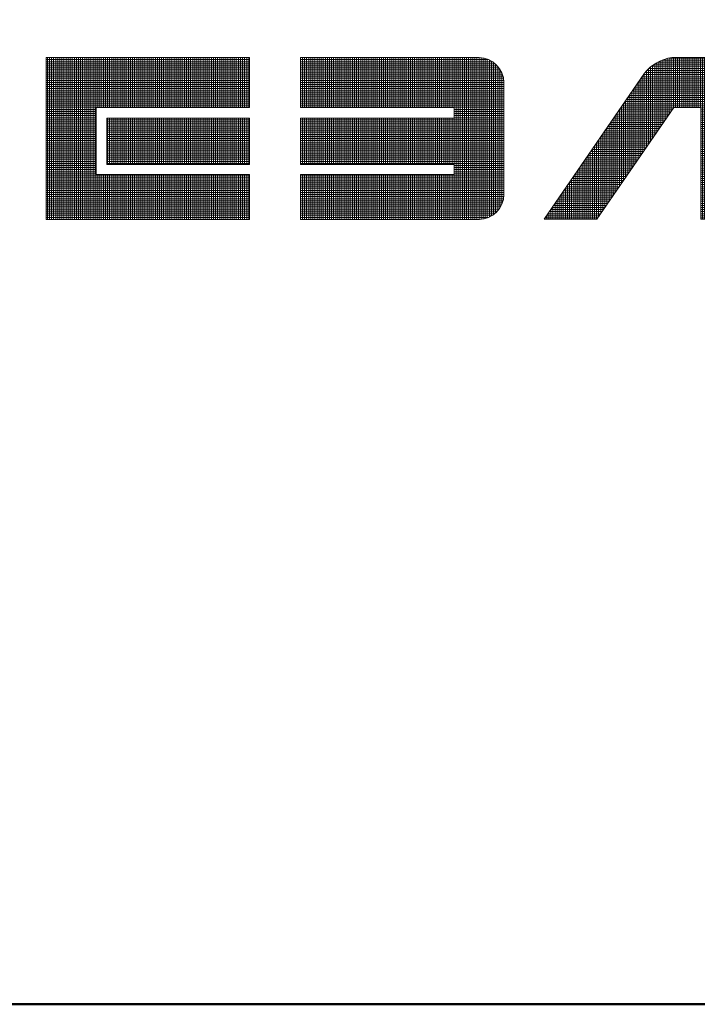
# Model space of a CAD drawing. Units: millimetres. Extents: x 544520 to 1384323, y 64376 to 111480.
# Drawn here: x 581534 to 581882, y 69525 to 70032 of the extents above; entities that cross this region are included whole.
import ezdxf

# ---------------------------------------------------------------- set-up
doc = ezdxf.new("R2010")
doc.units = ezdxf.units.MM
doc.layers.add('020_текст', color=7, linetype='Continuous', lineweight=20)
doc.layers.add('040_основной', color=5, linetype='Continuous', lineweight=40)

# ---------------------------------------------------------------- blocks, each defined once
blk = doc.blocks.new('Л')
at = {"lineweight": 5}
h = blk.add_hatch(dxfattribs=at)
h.set_pattern_fill('NET', color=252, scale=0.5, style=0)
h.set_pattern_definition([(0, (0, 0), (0, 0.0625), []), (90, (0, 0), (-0.0625, 4e-18), [])])
edge = h.paths.add_edge_path()
edge.add_line((119.092, 256.649), (122.115, 261.048))
edge.add_arc((123.109, 260.261), 1.267, 97.6612, 141.6102, ccw=False)
edge.add_line((122.94, 261.517), (124.556, 261.517))
edge.add_arc((124.538, 260.748), 0.768, 1.3571, 88.6429, ccw=False)
edge.add_line((125.306, 260.767), (125.306, 256.649))
edge.add_line((125.306, 256.649), (123.806, 256.649))
edge.add_line((123.806, 256.649), (123.806, 260.017))
edge.add_line((123.806, 260.017), (122.997, 260.017))
edge.add_line((122.997, 260.017), (120.682, 256.649))
edge.add_line((120.682, 256.649), (119.092, 256.649))
at = {"color": 1}
for p, q in [((122.94, 261.517), (124.556, 261.517)), ((119.092, 256.649), (122.115, 261.048)), ((125.306, 260.767), (125.306, 256.649)), ((120.682, 256.649), (122.997, 260.017)), ((122.997, 260.017), (123.806, 260.017)), ((123.806, 260.017), (123.806, 256.649))]:
    blk.add_line(p, q, dxfattribs=at)
for points in [[(119.092, 256.649), (120.682, 256.649)], [(123.806, 256.649), (125.306, 256.649)]]:
    blk.add_lwpolyline(points, dxfattribs=at)
for centre, radius, start, end in [((123.109, 260.261), 1.267, 97.6612, 141.6102), ((124.538, 260.748), 0.768, 1.3571, 88.6429)]:
    blk.add_arc(centre, radius, start, end, dxfattribs=at)
blk = doc.blocks.new('лог')
at = {"color": 1}
for p, q in [((8350.771, -811.592), (8354.051, -811.592)), ((8350.771, -814.203), (8350.771, -811.592)), ((8350.771, -811.592), (8354.051, -811.592)), ((8350.771, -814.203), (8350.771, -811.592)), ((8350.771, -811.592), (8354.051, -811.592)), ((8354.051, -811.592), (8354.051, -812.395)), ((8354.051, -811.592), (8354.051, -812.395)), ((8354.871, -811.592), (8354.871, -812.395)), ((8357.749, -811.592), (8354.871, -811.592)), ((8354.871, -811.592), (8354.871, -812.395)), ((8358.151, -813.801), (8358.151, -811.994)), ((8358.151, -813.801), (8358.151, -811.994)), ((8354.051, -812.395), (8351.574, -812.395)), ((8351.574, -812.395), (8351.574, -813.479)), ((8354.051, -812.395), (8351.574, -812.395)), ((8351.574, -812.395), (8351.574, -813.479)), ((8354.871, -812.395), (8357.348, -812.395)), ((8354.871, -812.395), (8357.348, -812.395)), ((8357.348, -812.395), (8357.348, -812.568)), ((8357.348, -812.395), (8357.348, -812.568)), ((8351.746, -812.568), (8354.051, -812.568)), ((8351.746, -813.318), (8351.746, -812.568)), ((8354.051, -812.568), (8354.051, -813.318)), ((8357.348, -812.568), (8354.871, -812.568)), ((8354.871, -812.568), (8354.871, -813.318)), ((8354.051, -813.318), (8351.746, -813.318)), ((8354.871, -813.318), (8357.348, -813.318)), ((8357.348, -813.318), (8357.348, -813.479)), ((8357.348, -813.318), (8357.348, -813.479)), ((8351.574, -813.479), (8354.051, -813.479)), ((8354.051, -813.479), (8354.051, -814.203)), ((8357.348, -813.479), (8354.871, -813.479)), ((8354.871, -813.479), (8354.871, -814.203)), ((8351.574, -814.203), (8350.771, -814.203)), ((8351.574, -814.203), (8350.771, -814.203)), ((8354.051, -814.203), (8351.574, -814.203)), ((8354.871, -814.203), (8357.348, -814.203)), ((8357.348, -814.203), (8357.749, -814.203))]:
    blk.add_line(p, q, dxfattribs=at)
at = {"color": 252, "lineweight": 5}
for p, q in [((8350.771, -811.625), (8354.051, -811.625)), ((8350.771, -811.658), (8354.051, -811.658)), ((8350.771, -811.691), (8354.051, -811.691)), ((8350.789, -814.203), (8350.789, -811.592)), ((8350.823, -814.203), (8350.823, -811.592)), ((8350.856, -814.203), (8350.856, -811.592)), ((8350.889, -814.203), (8350.889, -811.592)), ((8350.923, -814.203), (8350.923, -811.592)), ((8350.956, -814.203), (8350.956, -811.592)), ((8350.99, -814.203), (8350.99, -811.592)), ((8351.023, -814.203), (8351.023, -811.592)), ((8351.057, -814.203), (8351.057, -811.592)), ((8351.09, -814.203), (8351.09, -811.592)), ((8351.124, -814.203), (8351.124, -811.592)), ((8351.157, -814.203), (8351.157, -811.592)), ((8351.191, -814.203), (8351.191, -811.592)), ((8351.224, -814.203), (8351.224, -811.592)), ((8351.258, -814.203), (8351.258, -811.592)), ((8351.291, -814.203), (8351.291, -811.592)), ((8351.325, -814.203), (8351.325, -811.592)), ((8351.358, -814.203), (8351.358, -811.592)), ((8351.392, -814.203), (8351.392, -811.592)), ((8351.425, -814.203), (8351.425, -811.592)), ((8351.459, -814.203), (8351.459, -811.592)), ((8351.492, -814.203), (8351.492, -811.592)), ((8351.526, -814.203), (8351.526, -811.592)), ((8351.559, -814.203), (8351.559, -811.592)), ((8351.592, -812.395), (8351.592, -811.592)), ((8351.626, -812.395), (8351.626, -811.592)), ((8351.659, -812.395), (8351.659, -811.592)), ((8351.693, -812.395), (8351.693, -811.592)), ((8351.726, -812.395), (8351.726, -811.592)), ((8351.76, -812.395), (8351.76, -811.592)), ((8351.793, -812.395), (8351.793, -811.592)), ((8351.827, -812.395), (8351.827, -811.592)), ((8351.86, -812.395), (8351.86, -811.592)), ((8351.894, -812.395), (8351.894, -811.592)), ((8351.927, -812.395), (8351.927, -811.592)), ((8351.961, -812.395), (8351.961, -811.592)), ((8351.994, -812.395), (8351.994, -811.592)), ((8352.028, -812.395), (8352.028, -811.592)), ((8352.061, -812.395), (8352.061, -811.592)), ((8352.095, -812.395), (8352.095, -811.592)), ((8352.128, -812.395), (8352.128, -811.592)), ((8352.162, -812.395), (8352.162, -811.592)), ((8352.195, -812.395), (8352.195, -811.592)), ((8352.229, -812.395), (8352.229, -811.592)), ((8352.262, -812.395), (8352.262, -811.592)), ((8352.295, -812.395), (8352.295, -811.592)), ((8352.329, -812.395), (8352.329, -811.592)), ((8352.362, -812.395), (8352.362, -811.592)), ((8352.396, -812.395), (8352.396, -811.592)), ((8352.429, -812.395), (8352.429, -811.592)), ((8352.463, -812.395), (8352.463, -811.592)), ((8352.496, -812.395), (8352.496, -811.592)), ((8352.53, -812.395), (8352.53, -811.592)), ((8352.563, -812.395), (8352.563, -811.592)), ((8352.597, -812.395), (8352.597, -811.592)), ((8352.63, -812.395), (8352.63, -811.592)), ((8352.664, -812.395), (8352.664, -811.592)), ((8352.697, -812.395), (8352.697, -811.592)), ((8352.731, -812.395), (8352.731, -811.592)), ((8352.764, -812.395), (8352.764, -811.592)), ((8352.798, -812.395), (8352.798, -811.592)), ((8352.831, -812.395), (8352.831, -811.592)), ((8352.865, -812.395), (8352.865, -811.592)), ((8352.898, -812.395), (8352.898, -811.592)), ((8352.932, -812.395), (8352.932, -811.592)), ((8352.965, -812.395), (8352.965, -811.592)), ((8352.998, -812.395), (8352.998, -811.592)), ((8353.032, -812.395), (8353.032, -811.592)), ((8353.065, -812.395), (8353.065, -811.592)), ((8353.099, -812.395), (8353.099, -811.592)), ((8353.132, -812.395), (8353.132, -811.592)), ((8353.166, -812.395), (8353.166, -811.592)), ((8353.199, -812.395), (8353.199, -811.592)), ((8353.233, -812.395), (8353.233, -811.592)), ((8353.266, -812.395), (8353.266, -811.592)), ((8353.3, -812.395), (8353.3, -811.592)), ((8353.333, -812.395), (8353.333, -811.592)), ((8353.367, -812.395), (8353.367, -811.592)), ((8353.4, -812.395), (8353.4, -811.592)), ((8353.434, -812.395), (8353.434, -811.592)), ((8353.467, -812.395), (8353.467, -811.592)), ((8353.501, -812.395), (8353.501, -811.592)), ((8353.534, -812.395), (8353.534, -811.592)), ((8353.568, -812.395), (8353.568, -811.592)), ((8353.601, -812.395), (8353.601, -811.592)), ((8353.635, -812.395), (8353.635, -811.592)), ((8353.668, -812.395), (8353.668, -811.592)), ((8353.701, -812.395), (8353.701, -811.592)), ((8353.735, -812.395), (8353.735, -811.592)), ((8353.768, -812.395), (8353.768, -811.592)), ((8353.802, -812.395), (8353.802, -811.592)), ((8353.835, -812.395), (8353.835, -811.592)), ((8353.869, -812.395), (8353.869, -811.592)), ((8353.902, -812.395), (8353.902, -811.592)), ((8353.936, -812.395), (8353.936, -811.592)), ((8353.969, -812.395), (8353.969, -811.592)), ((8354.003, -812.395), (8354.003, -811.592)), ((8354.036, -812.395), (8354.036, -811.592)), ((8354.871, -811.625), (8357.9, -811.625)), ((8354.871, -811.658), (8357.963, -811.658)), ((8354.871, -811.691), (8358.008, -811.691)), ((8354.903, -812.395), (8354.903, -811.592)), ((8354.937, -812.395), (8354.937, -811.592)), ((8354.97, -812.395), (8354.97, -811.592)), ((8355.004, -812.395), (8355.004, -811.592)), ((8355.037, -812.395), (8355.037, -811.592)), ((8355.071, -812.395), (8355.071, -811.592)), ((8355.104, -812.395), (8355.104, -811.592)), ((8355.138, -812.395), (8355.138, -811.592)), ((8355.171, -812.395), (8355.171, -811.592)), ((8355.205, -812.395), (8355.205, -811.592)), ((8355.238, -812.395), (8355.238, -811.592)), ((8355.272, -812.395), (8355.272, -811.592)), ((8355.305, -812.395), (8355.305, -811.592)), ((8355.338, -812.395), (8355.338, -811.592)), ((8355.372, -812.395), (8355.372, -811.592)), ((8355.405, -812.395), (8355.405, -811.592)), ((8355.439, -812.395), (8355.439, -811.592)), ((8355.472, -812.395), (8355.472, -811.592)), ((8355.506, -812.395), (8355.506, -811.592)), ((8355.539, -812.395), (8355.539, -811.592)), ((8355.573, -812.395), (8355.573, -811.592)), ((8355.606, -812.395), (8355.606, -811.592)), ((8355.64, -812.395), (8355.64, -811.592)), ((8355.673, -812.395), (8355.673, -811.592)), ((8355.707, -812.395), (8355.707, -811.592)), ((8355.74, -812.395), (8355.74, -811.592)), ((8355.774, -812.395), (8355.774, -811.592)), ((8355.807, -812.395), (8355.807, -811.592)), ((8355.841, -812.395), (8355.841, -811.592)), ((8355.874, -812.395), (8355.874, -811.592)), ((8355.908, -812.395), (8355.908, -811.592)), ((8355.941, -812.395), (8355.941, -811.592)), ((8355.975, -812.395), (8355.975, -811.592)), ((8356.008, -812.395), (8356.008, -811.592)), ((8356.041, -812.395), (8356.041, -811.592)), ((8356.075, -812.395), (8356.075, -811.592)), ((8356.108, -812.395), (8356.108, -811.592)), ((8356.142, -812.395), (8356.142, -811.592)), ((8356.175, -812.395), (8356.175, -811.592)), ((8356.209, -812.395), (8356.209, -811.592)), ((8356.242, -812.395), (8356.242, -811.592)), ((8356.276, -812.395), (8356.276, -811.592)), ((8356.309, -812.395), (8356.309, -811.592)), ((8356.343, -812.395), (8356.343, -811.592)), ((8356.376, -812.395), (8356.376, -811.592)), ((8356.41, -812.395), (8356.41, -811.592)), ((8356.443, -812.395), (8356.443, -811.592)), ((8356.477, -812.395), (8356.477, -811.592)), ((8356.51, -812.395), (8356.51, -811.592)), ((8356.544, -812.395), (8356.544, -811.592)), ((8356.577, -812.395), (8356.577, -811.592)), ((8356.611, -812.395), (8356.611, -811.592)), ((8356.644, -812.395), (8356.644, -811.592)), ((8356.677, -812.395), (8356.677, -811.592)), ((8356.711, -812.395), (8356.711, -811.592)), ((8356.744, -812.395), (8356.744, -811.592)), ((8356.778, -812.395), (8356.778, -811.592)), ((8356.811, -812.395), (8356.811, -811.592)), ((8356.845, -812.395), (8356.845, -811.592)), ((8356.878, -812.395), (8356.878, -811.592)), ((8356.912, -812.395), (8356.912, -811.592)), ((8356.945, -812.395), (8356.945, -811.592)), ((8356.979, -812.395), (8356.979, -811.592)), ((8357.012, -812.395), (8357.012, -811.592)), ((8357.046, -812.395), (8357.046, -811.592)), ((8357.079, -812.395), (8357.079, -811.592)), ((8357.113, -812.395), (8357.113, -811.592)), ((8357.146, -812.395), (8357.146, -811.592)), ((8357.18, -812.395), (8357.18, -811.592)), ((8357.213, -812.395), (8357.213, -811.592)), ((8357.247, -812.395), (8357.247, -811.592)), ((8357.28, -812.395), (8357.28, -811.592)), ((8357.314, -812.395), (8357.314, -811.592)), ((8357.347, -812.395), (8357.347, -811.592)), ((8357.38, -814.203), (8357.38, -811.592)), ((8357.414, -814.203), (8357.414, -811.592)), ((8357.447, -814.203), (8357.447, -811.592)), ((8357.481, -814.203), (8357.481, -811.592)), ((8357.514, -814.203), (8357.514, -811.592)), ((8357.548, -814.203), (8357.548, -811.592)), ((8357.581, -814.203), (8357.581, -811.592)), ((8357.615, -814.203), (8357.615, -811.592)), ((8357.648, -814.203), (8357.648, -811.592)), ((8357.682, -814.203), (8357.682, -811.592)), ((8357.715, -814.203), (8357.715, -811.592)), ((8357.749, -814.203), (8357.749, -811.592)), ((8357.782, -814.2), (8357.782, -811.594)), ((8357.816, -814.196), (8357.816, -811.599)), ((8357.849, -814.188), (8357.849, -811.607)), ((8357.883, -814.177), (8357.883, -811.617)), ((8357.916, -814.163), (8357.916, -811.632)), ((8357.95, -814.145), (8357.95, -811.649)), ((8357.983, -814.123), (8357.983, -811.672)), ((8358.017, -814.096), (8358.017, -811.699)), ((8350.771, -811.725), (8354.051, -811.725)), ((8350.771, -811.758), (8354.051, -811.758)), ((8350.771, -811.792), (8354.051, -811.792)), ((8350.771, -811.825), (8354.051, -811.825)), ((8350.771, -811.859), (8354.051, -811.859)), ((8354.871, -811.725), (8358.043, -811.725)), ((8354.871, -811.758), (8358.07, -811.758)), ((8354.871, -811.792), (8358.093, -811.792)), ((8354.871, -811.825), (8358.111, -811.825)), ((8354.871, -811.859), (8358.125, -811.859)), ((8358.05, -814.061), (8358.05, -811.733)), ((8358.083, -814.017), (8358.083, -811.777)), ((8358.117, -813.955), (8358.117, -811.839)), ((8350.771, -811.892), (8354.051, -811.892)), ((8350.771, -811.926), (8354.051, -811.926)), ((8350.771, -811.959), (8354.051, -811.959)), ((8350.771, -811.993), (8354.051, -811.993)), ((8354.871, -811.892), (8358.136, -811.892)), ((8354.871, -811.926), (8358.144, -811.926)), ((8354.871, -811.959), (8358.149, -811.959)), ((8354.871, -811.993), (8358.151, -811.993)), ((8358.15, -813.817), (8358.15, -811.978)), ((8350.771, -812.026), (8354.051, -812.026)), ((8350.771, -812.06), (8354.051, -812.06)), ((8350.771, -812.093), (8354.051, -812.093)), ((8350.771, -812.127), (8354.051, -812.127)), ((8350.771, -812.16), (8354.051, -812.16)), ((8354.871, -812.026), (8358.151, -812.026)), ((8354.871, -812.06), (8358.151, -812.06)), ((8354.871, -812.093), (8358.151, -812.093)), ((8354.871, -812.127), (8358.151, -812.127)), ((8354.871, -812.16), (8358.151, -812.16)), ((8350.771, -812.194), (8354.051, -812.194)), ((8350.771, -812.227), (8354.051, -812.227)), ((8350.771, -812.261), (8354.051, -812.261)), ((8350.771, -812.294), (8354.051, -812.294)), ((8350.771, -812.328), (8354.051, -812.328)), ((8354.871, -812.194), (8358.151, -812.194)), ((8354.871, -812.227), (8358.151, -812.227)), ((8354.871, -812.261), (8358.151, -812.261)), ((8354.871, -812.294), (8358.151, -812.294)), ((8354.871, -812.328), (8358.151, -812.328)), ((8350.771, -812.361), (8354.051, -812.361)), ((8350.771, -812.394), (8354.051, -812.394)), ((8350.771, -812.428), (8351.574, -812.428)), ((8350.771, -812.461), (8351.574, -812.461)), ((8354.871, -812.361), (8358.151, -812.361)), ((8354.871, -812.394), (8358.151, -812.394)), ((8357.348, -812.428), (8358.151, -812.428)), ((8357.348, -812.461), (8358.151, -812.461)), ((8350.771, -812.495), (8351.574, -812.495)), ((8350.771, -812.528), (8351.574, -812.528)), ((8350.771, -812.562), (8351.574, -812.562)), ((8350.771, -812.595), (8351.574, -812.595)), ((8350.771, -812.629), (8351.574, -812.629)), ((8351.746, -812.595), (8354.051, -812.595)), ((8351.746, -812.629), (8354.051, -812.629)), ((8351.76, -813.318), (8351.76, -812.568)), ((8351.793, -813.318), (8351.793, -812.568)), ((8351.827, -813.318), (8351.827, -812.568)), ((8351.86, -813.318), (8351.86, -812.568)), ((8351.894, -813.318), (8351.894, -812.568)), ((8351.927, -813.318), (8351.927, -812.568)), ((8351.961, -813.318), (8351.961, -812.568)), ((8351.994, -813.318), (8351.994, -812.568)), ((8352.028, -813.318), (8352.028, -812.568)), ((8352.061, -813.318), (8352.061, -812.568)), ((8352.095, -813.318), (8352.095, -812.568)), ((8352.128, -813.318), (8352.128, -812.568)), ((8352.162, -813.318), (8352.162, -812.568)), ((8352.195, -813.318), (8352.195, -812.568)), ((8352.229, -813.318), (8352.229, -812.568)), ((8352.262, -813.318), (8352.262, -812.568)), ((8352.295, -813.318), (8352.295, -812.568)), ((8352.329, -813.318), (8352.329, -812.568)), ((8352.362, -813.318), (8352.362, -812.568)), ((8352.396, -813.318), (8352.396, -812.568)), ((8352.429, -813.318), (8352.429, -812.568)), ((8352.463, -813.318), (8352.463, -812.568)), ((8352.496, -813.318), (8352.496, -812.568)), ((8352.53, -813.318), (8352.53, -812.568)), ((8352.563, -813.318), (8352.563, -812.568)), ((8352.597, -813.318), (8352.597, -812.568)), ((8352.63, -813.318), (8352.63, -812.568)), ((8352.664, -813.318), (8352.664, -812.568)), ((8352.697, -813.318), (8352.697, -812.568)), ((8352.731, -813.318), (8352.731, -812.568)), ((8352.764, -813.318), (8352.764, -812.568)), ((8352.798, -813.318), (8352.798, -812.568)), ((8352.831, -813.318), (8352.831, -812.568)), ((8352.865, -813.318), (8352.865, -812.568)), ((8352.898, -813.318), (8352.898, -812.568)), ((8352.932, -813.318), (8352.932, -812.568)), ((8352.965, -813.318), (8352.965, -812.568)), ((8352.998, -813.318), (8352.998, -812.568)), ((8353.032, -813.318), (8353.032, -812.568)), ((8353.065, -813.318), (8353.065, -812.568)), ((8353.099, -813.318), (8353.099, -812.568)), ((8353.132, -813.318), (8353.132, -812.568)), ((8353.166, -813.318), (8353.166, -812.568)), ((8353.199, -813.318), (8353.199, -812.568)), ((8353.233, -813.318), (8353.233, -812.568)), ((8353.266, -813.318), (8353.266, -812.568)), ((8353.3, -813.318), (8353.3, -812.568)), ((8353.333, -813.318), (8353.333, -812.568)), ((8353.367, -813.318), (8353.367, -812.568)), ((8353.4, -813.318), (8353.4, -812.568)), ((8353.434, -813.318), (8353.434, -812.568)), ((8353.467, -813.318), (8353.467, -812.568)), ((8353.501, -813.318), (8353.501, -812.568)), ((8353.534, -813.318), (8353.534, -812.568)), ((8353.568, -813.318), (8353.568, -812.568)), ((8353.601, -813.318), (8353.601, -812.568)), ((8353.635, -813.318), (8353.635, -812.568)), ((8353.668, -813.318), (8353.668, -812.568)), ((8353.701, -813.318), (8353.701, -812.568)), ((8353.735, -813.318), (8353.735, -812.568)), ((8353.768, -813.318), (8353.768, -812.568)), ((8353.802, -813.318), (8353.802, -812.568)), ((8353.835, -813.318), (8353.835, -812.568)), ((8353.869, -813.318), (8353.869, -812.568)), ((8353.902, -813.318), (8353.902, -812.568)), ((8353.936, -813.318), (8353.936, -812.568)), ((8353.969, -813.318), (8353.969, -812.568)), ((8354.003, -813.318), (8354.003, -812.568)), ((8354.036, -813.318), (8354.036, -812.568)), ((8354.871, -812.595), (8358.151, -812.595)), ((8354.871, -812.629), (8358.151, -812.629)), ((8354.903, -813.318), (8354.903, -812.568)), ((8354.937, -813.318), (8354.937, -812.568)), ((8354.97, -813.318), (8354.97, -812.568)), ((8355.004, -813.318), (8355.004, -812.568)), ((8355.037, -813.318), (8355.037, -812.568)), ((8355.071, -813.318), (8355.071, -812.568)), ((8355.104, -813.318), (8355.104, -812.568)), ((8355.138, -813.318), (8355.138, -812.568)), ((8355.171, -813.318), (8355.171, -812.568)), ((8355.205, -813.318), (8355.205, -812.568)), ((8355.238, -813.318), (8355.238, -812.568)), ((8355.272, -813.318), (8355.272, -812.568)), ((8355.305, -813.318), (8355.305, -812.568)), ((8355.338, -813.318), (8355.338, -812.568)), ((8355.372, -813.318), (8355.372, -812.568)), ((8355.405, -813.318), (8355.405, -812.568)), ((8355.439, -813.318), (8355.439, -812.568)), ((8355.472, -813.318), (8355.472, -812.568)), ((8355.506, -813.318), (8355.506, -812.568)), ((8355.539, -813.318), (8355.539, -812.568)), ((8355.573, -813.318), (8355.573, -812.568)), ((8355.606, -813.318), (8355.606, -812.568)), ((8355.64, -813.318), (8355.64, -812.568)), ((8355.673, -813.318), (8355.673, -812.568)), ((8355.707, -813.318), (8355.707, -812.568)), ((8355.74, -813.318), (8355.74, -812.568)), ((8355.774, -813.318), (8355.774, -812.568)), ((8355.807, -813.318), (8355.807, -812.568)), ((8355.841, -813.318), (8355.841, -812.568)), ((8355.874, -813.318), (8355.874, -812.568)), ((8355.908, -813.318), (8355.908, -812.568)), ((8355.941, -813.318), (8355.941, -812.568)), ((8355.975, -813.318), (8355.975, -812.568)), ((8356.008, -813.318), (8356.008, -812.568)), ((8356.041, -813.318), (8356.041, -812.568)), ((8356.075, -813.318), (8356.075, -812.568)), ((8356.108, -813.318), (8356.108, -812.568)), ((8356.142, -813.318), (8356.142, -812.568)), ((8356.175, -813.318), (8356.175, -812.568)), ((8356.209, -813.318), (8356.209, -812.568)), ((8356.242, -813.318), (8356.242, -812.568)), ((8356.276, -813.318), (8356.276, -812.568)), ((8356.309, -813.318), (8356.309, -812.568)), ((8356.343, -813.318), (8356.343, -812.568)), ((8356.376, -813.318), (8356.376, -812.568)), ((8356.41, -813.318), (8356.41, -812.568)), ((8356.443, -813.318), (8356.443, -812.568)), ((8356.477, -813.318), (8356.477, -812.568)), ((8356.51, -813.318), (8356.51, -812.568)), ((8356.544, -813.318), (8356.544, -812.568)), ((8356.577, -813.318), (8356.577, -812.568)), ((8356.611, -813.318), (8356.611, -812.568)), ((8356.644, -813.318), (8356.644, -812.568)), ((8356.677, -813.318), (8356.677, -812.568)), ((8356.711, -813.318), (8356.711, -812.568)), ((8356.744, -813.318), (8356.744, -812.568)), ((8356.778, -813.318), (8356.778, -812.568)), ((8356.811, -813.318), (8356.811, -812.568)), ((8356.845, -813.318), (8356.845, -812.568)), ((8356.878, -813.318), (8356.878, -812.568)), ((8356.912, -813.318), (8356.912, -812.568)), ((8356.945, -813.318), (8356.945, -812.568)), ((8356.979, -813.318), (8356.979, -812.568)), ((8357.012, -813.318), (8357.012, -812.568)), ((8357.046, -813.318), (8357.046, -812.568)), ((8357.079, -813.318), (8357.079, -812.568)), ((8357.113, -813.318), (8357.113, -812.568)), ((8357.146, -813.318), (8357.146, -812.568)), ((8357.18, -813.318), (8357.18, -812.568)), ((8357.213, -813.318), (8357.213, -812.568)), ((8357.247, -813.318), (8357.247, -812.568)), ((8357.28, -813.318), (8357.28, -812.568)), ((8357.314, -813.318), (8357.314, -812.568)), ((8357.347, -813.318), (8357.347, -812.568)), ((8357.348, -812.495), (8358.151, -812.495)), ((8357.348, -812.528), (8358.151, -812.528)), ((8357.348, -812.562), (8358.151, -812.562)), ((8350.771, -812.662), (8351.574, -812.662)), ((8350.771, -812.696), (8351.574, -812.696)), ((8350.771, -812.729), (8351.574, -812.729)), ((8350.771, -812.763), (8351.574, -812.763)), ((8350.771, -812.796), (8351.574, -812.796)), ((8351.746, -812.662), (8354.051, -812.662)), ((8351.746, -812.696), (8354.051, -812.696)), ((8351.746, -812.729), (8354.051, -812.729)), ((8351.746, -812.763), (8354.051, -812.763)), ((8351.746, -812.796), (8354.051, -812.796)), ((8354.871, -812.662), (8358.151, -812.662)), ((8354.871, -812.696), (8358.151, -812.696)), ((8354.871, -812.729), (8358.151, -812.729)), ((8354.871, -812.763), (8358.151, -812.763)), ((8354.871, -812.796), (8358.151, -812.796)), ((8350.771, -812.83), (8351.574, -812.83)), ((8350.771, -812.863), (8351.574, -812.863)), ((8350.771, -812.897), (8351.574, -812.897)), ((8350.771, -812.93), (8351.574, -812.93)), ((8350.771, -812.964), (8351.574, -812.964)), ((8351.746, -812.83), (8354.051, -812.83)), ((8351.746, -812.863), (8354.051, -812.863)), ((8351.746, -812.897), (8354.051, -812.897)), ((8351.746, -812.93), (8354.051, -812.93)), ((8351.746, -812.964), (8354.051, -812.964)), ((8354.871, -812.83), (8358.151, -812.83)), ((8354.871, -812.863), (8358.151, -812.863)), ((8354.871, -812.897), (8358.151, -812.897)), ((8354.871, -812.93), (8358.151, -812.93)), ((8354.871, -812.964), (8358.151, -812.964)), ((8350.771, -812.997), (8351.574, -812.997)), ((8350.771, -813.031), (8351.574, -813.031)), ((8350.771, -813.064), (8351.574, -813.064)), ((8350.771, -813.097), (8351.574, -813.097)), ((8351.746, -812.997), (8354.051, -812.997)), ((8351.746, -813.031), (8354.051, -813.031)), ((8351.746, -813.064), (8354.051, -813.064)), ((8351.746, -813.097), (8354.051, -813.097)), ((8354.871, -812.997), (8358.151, -812.997)), ((8354.871, -813.031), (8358.151, -813.031)), ((8354.871, -813.064), (8358.151, -813.064)), ((8354.871, -813.097), (8358.151, -813.097)), ((8350.771, -813.131), (8351.574, -813.131)), ((8350.771, -813.164), (8351.574, -813.164)), ((8350.771, -813.198), (8351.574, -813.198)), ((8350.771, -813.231), (8351.574, -813.231)), ((8350.771, -813.265), (8351.574, -813.265)), ((8351.746, -813.131), (8354.051, -813.131)), ((8351.746, -813.164), (8354.051, -813.164)), ((8351.746, -813.198), (8354.051, -813.198)), ((8351.746, -813.231), (8354.051, -813.231)), ((8351.746, -813.265), (8354.051, -813.265)), ((8354.871, -813.131), (8358.151, -813.131)), ((8354.871, -813.164), (8358.151, -813.164)), ((8354.871, -813.198), (8358.151, -813.198)), ((8354.871, -813.231), (8358.151, -813.231)), ((8354.871, -813.265), (8358.151, -813.265)), ((8350.771, -813.298), (8351.574, -813.298)), ((8350.771, -813.332), (8351.574, -813.332)), ((8350.771, -813.365), (8351.574, -813.365)), ((8350.771, -813.399), (8351.574, -813.399)), ((8350.771, -813.432), (8351.574, -813.432)), ((8351.746, -813.298), (8354.051, -813.298)), ((8354.871, -813.298), (8358.151, -813.298)), ((8357.348, -813.332), (8358.151, -813.332)), ((8357.348, -813.365), (8358.151, -813.365)), ((8357.348, -813.399), (8358.151, -813.399)), ((8357.348, -813.432), (8358.151, -813.432)), ((8350.771, -813.466), (8351.574, -813.466)), ((8350.771, -813.499), (8354.051, -813.499)), ((8350.771, -813.533), (8354.051, -813.533)), ((8350.771, -813.566), (8354.051, -813.566)), ((8350.771, -813.6), (8354.051, -813.6)), ((8351.592, -814.203), (8351.592, -813.479)), ((8351.626, -814.203), (8351.626, -813.479)), ((8351.659, -814.203), (8351.659, -813.479)), ((8351.693, -814.203), (8351.693, -813.479)), ((8351.726, -814.203), (8351.726, -813.479)), ((8351.76, -814.203), (8351.76, -813.479)), ((8351.793, -814.203), (8351.793, -813.479)), ((8351.827, -814.203), (8351.827, -813.479)), ((8351.86, -814.203), (8351.86, -813.479)), ((8351.894, -814.203), (8351.894, -813.479)), ((8351.927, -814.203), (8351.927, -813.479)), ((8351.961, -814.203), (8351.961, -813.479)), ((8351.994, -814.203), (8351.994, -813.479)), ((8352.028, -814.203), (8352.028, -813.479)), ((8352.061, -814.203), (8352.061, -813.479)), ((8352.095, -814.203), (8352.095, -813.479)), ((8352.128, -814.203), (8352.128, -813.479)), ((8352.162, -814.203), (8352.162, -813.479)), ((8352.195, -814.203), (8352.195, -813.479)), ((8352.229, -814.203), (8352.229, -813.479)), ((8352.262, -814.203), (8352.262, -813.479)), ((8352.295, -814.203), (8352.295, -813.479)), ((8352.329, -814.203), (8352.329, -813.479)), ((8352.362, -814.203), (8352.362, -813.479)), ((8352.396, -814.203), (8352.396, -813.479)), ((8352.429, -814.203), (8352.429, -813.479)), ((8352.463, -814.203), (8352.463, -813.479)), ((8352.496, -814.203), (8352.496, -813.479)), ((8352.53, -814.203), (8352.53, -813.479)), ((8352.563, -814.203), (8352.563, -813.479)), ((8352.597, -814.203), (8352.597, -813.479)), ((8352.63, -814.203), (8352.63, -813.479)), ((8352.664, -814.203), (8352.664, -813.479)), ((8352.697, -814.203), (8352.697, -813.479)), ((8352.731, -814.203), (8352.731, -813.479)), ((8352.764, -814.203), (8352.764, -813.479)), ((8352.798, -814.203), (8352.798, -813.479)), ((8352.831, -814.203), (8352.831, -813.479)), ((8352.865, -814.203), (8352.865, -813.479)), ((8352.898, -814.203), (8352.898, -813.479)), ((8352.932, -814.203), (8352.932, -813.479)), ((8352.965, -814.203), (8352.965, -813.479)), ((8352.998, -814.203), (8352.998, -813.479)), ((8353.032, -814.203), (8353.032, -813.479)), ((8353.065, -814.203), (8353.065, -813.479)), ((8353.099, -814.203), (8353.099, -813.479)), ((8353.132, -814.203), (8353.132, -813.479)), ((8353.166, -814.203), (8353.166, -813.479)), ((8353.199, -814.203), (8353.199, -813.479)), ((8353.233, -814.203), (8353.233, -813.479)), ((8353.266, -814.203), (8353.266, -813.479)), ((8353.3, -814.203), (8353.3, -813.479)), ((8353.333, -814.203), (8353.333, -813.479)), ((8353.367, -814.203), (8353.367, -813.479)), ((8353.4, -814.203), (8353.4, -813.479)), ((8353.434, -814.203), (8353.434, -813.479)), ((8353.467, -814.203), (8353.467, -813.479)), ((8353.501, -814.203), (8353.501, -813.479)), ((8353.534, -814.203), (8353.534, -813.479)), ((8353.568, -814.203), (8353.568, -813.479)), ((8353.601, -814.203), (8353.601, -813.479)), ((8353.635, -814.203), (8353.635, -813.479)), ((8353.668, -814.203), (8353.668, -813.479)), ((8353.701, -814.203), (8353.701, -813.479)), ((8353.735, -814.203), (8353.735, -813.479)), ((8353.768, -814.203), (8353.768, -813.479)), ((8353.802, -814.203), (8353.802, -813.479)), ((8353.835, -814.203), (8353.835, -813.479)), ((8353.869, -814.203), (8353.869, -813.479)), ((8353.902, -814.203), (8353.902, -813.479)), ((8353.936, -814.203), (8353.936, -813.479)), ((8353.969, -814.203), (8353.969, -813.479)), ((8354.003, -814.203), (8354.003, -813.479)), ((8354.036, -814.203), (8354.036, -813.479)), ((8354.871, -813.499), (8358.151, -813.499)), ((8354.871, -813.533), (8358.151, -813.533)), ((8354.871, -813.566), (8358.151, -813.566)), ((8354.871, -813.6), (8358.151, -813.6)), ((8354.903, -814.203), (8354.903, -813.479)), ((8354.937, -814.203), (8354.937, -813.479)), ((8354.97, -814.203), (8354.97, -813.479)), ((8355.004, -814.203), (8355.004, -813.479)), ((8355.037, -814.203), (8355.037, -813.479)), ((8355.071, -814.203), (8355.071, -813.479)), ((8355.104, -814.203), (8355.104, -813.479)), ((8355.138, -814.203), (8355.138, -813.479)), ((8355.171, -814.203), (8355.171, -813.479)), ((8355.205, -814.203), (8355.205, -813.479)), ((8355.238, -814.203), (8355.238, -813.479)), ((8355.272, -814.203), (8355.272, -813.479)), ((8355.305, -814.203), (8355.305, -813.479)), ((8355.338, -814.203), (8355.338, -813.479)), ((8355.372, -814.203), (8355.372, -813.479)), ((8355.405, -814.203), (8355.405, -813.479)), ((8355.439, -814.203), (8355.439, -813.479)), ((8355.472, -814.203), (8355.472, -813.479)), ((8355.506, -814.203), (8355.506, -813.479)), ((8355.539, -814.203), (8355.539, -813.479)), ((8355.573, -814.203), (8355.573, -813.479)), ((8355.606, -814.203), (8355.606, -813.479)), ((8355.64, -814.203), (8355.64, -813.479)), ((8355.673, -814.203), (8355.673, -813.479)), ((8355.707, -814.203), (8355.707, -813.479)), ((8355.74, -814.203), (8355.74, -813.479)), ((8355.774, -814.203), (8355.774, -813.479)), ((8355.807, -814.203), (8355.807, -813.479)), ((8355.841, -814.203), (8355.841, -813.479)), ((8355.874, -814.203), (8355.874, -813.479)), ((8355.908, -814.203), (8355.908, -813.479)), ((8355.941, -814.203), (8355.941, -813.479)), ((8355.975, -814.203), (8355.975, -813.479)), ((8356.008, -814.203), (8356.008, -813.479)), ((8356.041, -814.203), (8356.041, -813.479)), ((8356.075, -814.203), (8356.075, -813.479)), ((8356.108, -814.203), (8356.108, -813.479)), ((8356.142, -814.203), (8356.142, -813.479)), ((8356.175, -814.203), (8356.175, -813.479)), ((8356.209, -814.203), (8356.209, -813.479)), ((8356.242, -814.203), (8356.242, -813.479)), ((8356.276, -814.203), (8356.276, -813.479)), ((8356.309, -814.203), (8356.309, -813.479)), ((8356.343, -814.203), (8356.343, -813.479)), ((8356.376, -814.203), (8356.376, -813.479)), ((8356.41, -814.203), (8356.41, -813.479)), ((8356.443, -814.203), (8356.443, -813.479)), ((8356.477, -814.203), (8356.477, -813.479)), ((8356.51, -814.203), (8356.51, -813.479)), ((8356.544, -814.203), (8356.544, -813.479)), ((8356.577, -814.203), (8356.577, -813.479)), ((8356.611, -814.203), (8356.611, -813.479)), ((8356.644, -814.203), (8356.644, -813.479)), ((8356.677, -814.203), (8356.677, -813.479)), ((8356.711, -814.203), (8356.711, -813.479)), ((8356.744, -814.203), (8356.744, -813.479)), ((8356.778, -814.203), (8356.778, -813.479)), ((8356.811, -814.203), (8356.811, -813.479)), ((8356.845, -814.203), (8356.845, -813.479)), ((8356.878, -814.203), (8356.878, -813.479)), ((8356.912, -814.203), (8356.912, -813.479)), ((8356.945, -814.203), (8356.945, -813.479)), ((8356.979, -814.203), (8356.979, -813.479)), ((8357.012, -814.203), (8357.012, -813.479)), ((8357.046, -814.203), (8357.046, -813.479)), ((8357.079, -814.203), (8357.079, -813.479)), ((8357.113, -814.203), (8357.113, -813.479)), ((8357.146, -814.203), (8357.146, -813.479)), ((8357.18, -814.203), (8357.18, -813.479)), ((8357.213, -814.203), (8357.213, -813.479)), ((8357.247, -814.203), (8357.247, -813.479)), ((8357.28, -814.203), (8357.28, -813.479)), ((8357.314, -814.203), (8357.314, -813.479)), ((8357.347, -814.203), (8357.347, -813.479)), ((8357.348, -813.466), (8358.151, -813.466)), ((8350.771, -813.633), (8354.051, -813.633)), ((8350.771, -813.667), (8354.051, -813.667)), ((8350.771, -813.7), (8354.051, -813.7)), ((8350.771, -813.734), (8354.051, -813.734)), ((8354.871, -813.633), (8358.151, -813.633)), ((8354.871, -813.667), (8358.151, -813.667)), ((8354.871, -813.7), (8358.151, -813.7)), ((8354.871, -813.734), (8358.151, -813.734)), ((8350.771, -813.767), (8354.051, -813.767)), ((8350.771, -813.8), (8354.051, -813.8)), ((8350.771, -813.834), (8354.051, -813.834)), ((8350.771, -813.867), (8354.051, -813.867)), ((8350.771, -813.901), (8354.051, -813.901)), ((8354.871, -813.767), (8358.151, -813.767)), ((8354.871, -813.8), (8358.151, -813.8)), ((8354.871, -813.834), (8358.149, -813.834)), ((8354.871, -813.867), (8358.144, -813.867)), ((8354.871, -813.901), (8358.136, -813.901)), ((8350.771, -813.934), (8354.051, -813.934)), ((8350.771, -813.968), (8354.051, -813.968)), ((8350.771, -814.001), (8354.051, -814.001)), ((8350.771, -814.035), (8354.051, -814.035)), ((8350.771, -814.068), (8354.051, -814.068)), ((8354.871, -813.934), (8358.125, -813.934)), ((8354.871, -813.968), (8358.111, -813.968)), ((8354.871, -814.001), (8358.093, -814.001)), ((8354.871, -814.035), (8358.071, -814.035)), ((8354.871, -814.068), (8358.044, -814.068)), ((8350.771, -814.102), (8354.051, -814.102)), ((8350.771, -814.135), (8354.051, -814.135)), ((8350.771, -814.169), (8354.051, -814.169)), ((8350.771, -814.202), (8354.051, -814.202)), ((8354.871, -814.102), (8358.01, -814.102)), ((8354.871, -814.135), (8357.965, -814.135)), ((8354.871, -814.169), (8357.903, -814.169)), ((8354.871, -814.202), (8357.759, -814.202))]:
    blk.add_line(p, q, dxfattribs=at)
at = {"color": 1}
for centre, start, end in [((8357.74, -812.003), 1.3571, 88.6429), ((8357.74, -813.791), 271.3571, 358.6429)]:
    blk.add_arc(centre, 0.412, start, end, dxfattribs=at)
at = {"xscale": 0.535614749999695, "yscale": 0.535614749999695, "zscale": 0.535614749999695}
blk.add_blockref('Л', (8295.012, -951.664), dxfattribs=at)
blk = doc.blocks.new('*U1111')
at = {"layer": '040_основной', "color": 0, "lineweight": 50}
blk.add_lwpolyline([(20, -292), (415, -292), (415, -5), (20, -5)], close=True, dxfattribs=at)
at = {"xscale": 0.3189534368578272, "yscale": 0.3189534368578272, "zscale": 0.3189534368578272}
blk.add_blockref('лог', (-2293.2361, -28.2714), dxfattribs=at)

msp = doc.modelspace()

# ---------------------------------------------------------------- block references
at = {"layer": '020_текст', "xscale": 100, "yscale": 100, "zscale": 100}
msp.add_blockref('*U1111', (544520.49, 98725.23), dxfattribs=at)

doc.saveas('drawing.dxf')
